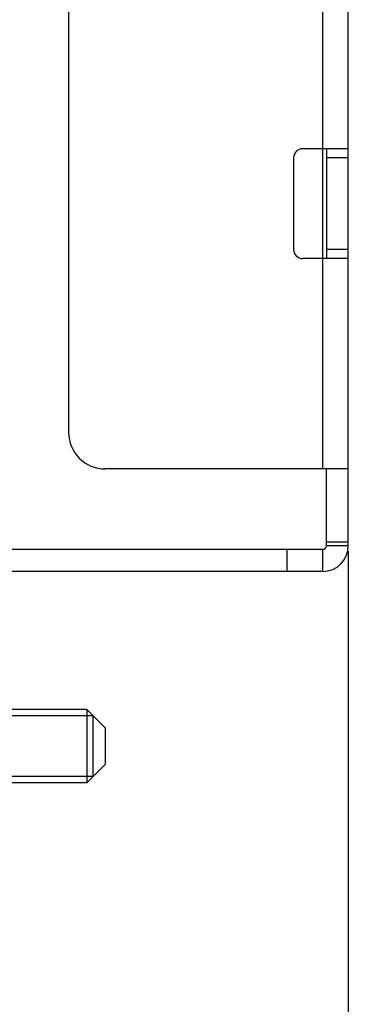
# Model space of a CAD drawing. Units: millimetres. Extents: x -144 to 79, y -176 to 179.
# Drawn here: x -108 to -90, y -135 to -81 of the extents above; entities that cross this region are included whole.
import ezdxf

# ---------------------------------------------------------------- set-up
doc = ezdxf.new("R2010")
doc.units = ezdxf.units.MM
doc.header["$LTSCALE"] = 16.335
doc.layers.get('0').update_dxf_attribs({"linetype": 'CONTINUOUS'})
doc.layers.add('SMUSSO', color=7, linetype='CONTINUOUS')
doc.styles.get("Standard").update_dxf_attribs({"font": 'txt', "width": 0.8})
doc.dimstyles.new('DIMSTYLE_1', dxfattribs={"dimtxt": 3, "dimasz": 3, "dimexe": 1.5, "dimexo": 0.5, "dimgap": 0.75, "dimtad": 1, "dimtxsty": 'STANDARD', "dimblk": '_FILLED', "dimblk1": '_FILLED', "dimblk2": '_FILLED', "dimcen": 0.09, "dimazin": 2, "dimtfac": 1, "dimtofl": 0, "dimtmove": 0, "dimatfit": 3, "dimldrblk": '_FILLED', "dimfxl": 1, "dimtolj": 1, "dimarcsym": 0})

# ---------------------------------------------------------------- blocks, each defined once
blk = doc.blocks.new('_FILLED')
at = {"color": 0, "linetype": 'BYBLOCK'}
blk.add_solid([(0, 0), (-1, 0.317), (-1, -0.317)], dxfattribs=at)
blk = doc.blocks.new('*D3')
at = {"color": 7, "linetype": 'CONTINUOUS'}
for p, q in [((-90.04, -110.35), (-90.04, -176.5)), ((-129.34, -167.5), (-129.34, -176.5)), ((-129.34, -175), (-109.69, -175)), ((-90.04, -175), (-109.69, -175))]:
    blk.add_line(p, q, dxfattribs=at)
at = {"color": 7, "linetype": 'CONTINUOUS', "xscale": 3, "yscale": 3, "zscale": 3, "rotation": 180}
blk.add_blockref('_FILLED', (-129.34, -175), dxfattribs=at)
at = {"color": 7, "linetype": 'CONTINUOUS', "xscale": 3, "yscale": 3, "zscale": 3}
blk.add_blockref('_FILLED', (-90.04, -175), dxfattribs=at)

msp = doc.modelspace()

# ---------------------------------------------------------------- linework, layer by layer
at = {"color": 7, "linetype": 'CONTINUOUS'}
for p, q in [((-90.04, -110.05), (-90.04, 105.35)), ((-105.34, -10.85), (-105.34, -103.85)), ((-90.04, -88.35), (-92.54, -88.35)), ((-91.24, -88.35), (-91.24, -94.35)), ((-93.04, -88.85), (-93.04, -93.85)), ((-90.04, -94.35), (-92.54, -94.35)), ((-90.04, -105.85), (-103.34, -105.85)), ((-91.24, -110.05), (-91.24, -105.85)), ((-91.44, -110.25), (-118.69, -110.25)), ((-93.385, -111.45), (-93.385, -110.25)), ((-90.04, -109.85), (-91.24, -109.85)), ((-91.44, -111.45), (-114.84, -111.45)), ((-104.34, -119), (-114.24, -119)), ((-103.99, -119.35), (-114.24, -119.35)), ((-103.99, -122.65), (-103.99, -119.35)), ((-103.99, -122.65), (-114.424, -122.65)), ((-104.34, -123), (-114.84, -123))]:
    msp.add_line(p, q, dxfattribs=at)
at = {"color": 250, "linetype": 'CONTINUOUS'}
for p, q in [((-91.44, -105.85), (-91.44, 101.15)), ((-90.04, -88.85), (-91.24, -88.85)), ((-90.04, -93.85), (-91.24, -93.85)), ((-91.44, -111.45), (-91.44, -110.25)), ((-90.04, -110.05), (-91.24, -110.05))]:
    msp.add_line(p, q, dxfattribs=at)
at = {"color": 7, "linetype": 'CONTINUOUS'}
for centre, radius, start, end in [((-92.54, -88.85), 0.5, 90, 180), ((-92.54, -93.85), 0.5, 180, 270), ((-103.34, -103.85), 2, 180, 270), ((-91.44, -110.05), 1.4, 270, 360), ((-91.44, -110.05), 0.2, 270, 360)]:
    msp.add_arc(centre, radius, start, end, dxfattribs=at)
at = {"layer": 'SMUSSO', "color": 7, "linetype": 'CONTINUOUS'}
for p, q in [((-103.34, -120), (-104.34, -119)), ((-104.34, -119), (-104.34, -123)), ((-103.34, -120), (-103.34, -122)), ((-103.34, -122), (-104.34, -123))]:
    msp.add_line(p, q, dxfattribs=at)

# ---------------------------------------------------------------- dimensions: what is measured, and where the dimension line sits
at = {"color": 7, "linetype": 'CONTINUOUS'}
dim = msp.add_linear_dim(base=(-129.34, -175), p1=(-90.04, -109.85), p2=(-129.34, -167), angle=180, dimstyle='DIMSTYLE_1', dxfattribs=at)
dim.commit()
dim.dimension.update_dxf_attribs({"geometry": '*D3', "text_midpoint": (-113.869, -175), "dimtype": 160})

doc.saveas('drawing.dxf')
